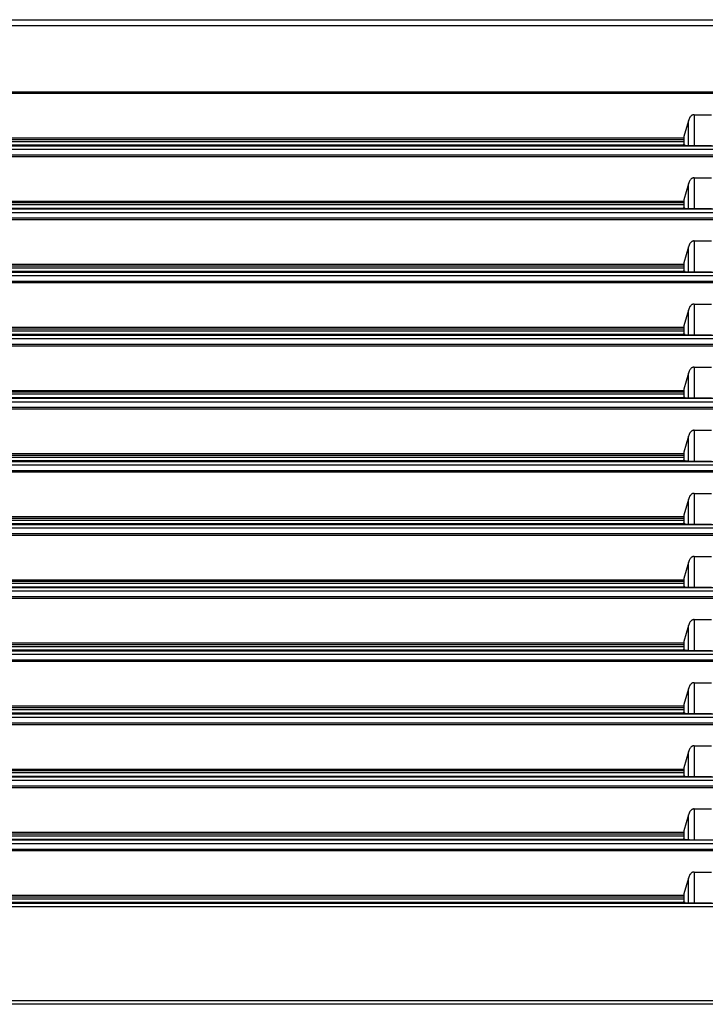
# Paper-space layout '_Bottom' of a CAD drawing. Units: millimetres. Extents: x -289 to 207, y 191 to 526.
# Drawn here: x -95 to -41, y 448 to 526 of the extents above; entities that cross this region are included whole.
import ezdxf

# ---------------------------------------------------------------- set-up
doc = ezdxf.new("R2010")
doc.units = ezdxf.units.MM

psp = doc.layouts.new('_Bottom')

# ---------------------------------------------------------------- linework, layer by layer
at = {"color": 7, "linetype": 'Continuous', "lineweight": 25}
for p, q in [((-143.102, 525.553), (61.207, 525.553)), ((61.207, 525.056), (-143.102, 525.056)), ((61.241, 519.694), (-143.135, 519.694)), ((-143.131, 519.844), (61.236, 519.844)), ((-41.638, 518.025), (-40.256, 518.025)), ((-41.638, 518.025), (-41.638, 515.581)), ((-42.086, 517.545), (-42.447, 516.287)), ((-42.086, 515.589), (-42.086, 517.545)), ((-145.468, 516.183), (-42.447, 516.183)), ((-42.447, 516.032), (-145.468, 516.032)), ((-144.975, 515.903), (-42.447, 515.903)), ((-42.447, 516.287), (-42.447, 515.68)), ((-42.353, 515.605), (-144.975, 515.605)), ((-143.165, 515.561), (61.27, 515.561)), ((61.27, 515.263), (-143.165, 515.263)), ((-42.353, 515.605), (-42.086, 515.589)), ((-41.638, 515.581), (-40.256, 515.581)), ((61.273, 514.694), (-143.168, 514.694)), ((-143.167, 514.844), (61.272, 514.844)), ((-42.086, 512.545), (-42.447, 511.287)), ((-42.086, 510.589), (-42.086, 512.545)), ((-41.638, 513.025), (-40.256, 513.025)), ((-41.638, 513.025), (-41.638, 510.581)), ((-145.5, 511.183), (-42.447, 511.183)), ((-42.447, 511.032), (-145.5, 511.032)), ((-42.447, 511.287), (-42.447, 510.68)), ((-145.007, 510.903), (-42.447, 510.903)), ((-42.353, 510.605), (-145.007, 510.605)), ((-143.197, 510.561), (61.302, 510.561)), ((61.302, 510.263), (-143.197, 510.263)), ((-42.353, 510.605), (-42.086, 510.589)), ((-41.638, 510.581), (-40.256, 510.581)), ((61.305, 509.694), (-143.2, 509.694)), ((-143.199, 509.844), (61.304, 509.844)), ((-41.638, 508.025), (-40.256, 508.025)), ((-41.638, 508.025), (-41.638, 505.581)), ((-42.086, 507.545), (-42.447, 506.287)), ((-42.086, 505.589), (-42.086, 507.545)), ((-42.447, 506.287), (-42.447, 505.68)), ((-145.532, 506.183), (-42.447, 506.183)), ((-42.447, 506.032), (-145.532, 506.032)), ((-145.04, 505.903), (-42.447, 505.903)), ((-42.353, 505.605), (-145.04, 505.605)), ((-143.229, 505.561), (61.334, 505.561)), ((-42.353, 505.605), (-42.086, 505.589)), ((-41.638, 505.581), (-40.256, 505.581)), ((-143.231, 504.844), (61.336, 504.844)), ((61.334, 505.263), (-143.229, 505.263)), ((61.337, 504.694), (-143.232, 504.694)), ((-42.086, 502.545), (-42.447, 501.287)), ((-42.086, 500.589), (-42.086, 502.545)), ((-41.638, 503.025), (-40.256, 503.025)), ((-41.638, 503.025), (-41.638, 500.581)), ((-145.564, 501.183), (-42.447, 501.183)), ((-42.447, 501.032), (-145.564, 501.032)), ((-145.072, 500.903), (-42.447, 500.903)), ((-42.447, 501.287), (-42.447, 500.68)), ((-42.353, 500.605), (-145.072, 500.605)), ((-143.261, 500.561), (61.366, 500.561)), ((61.366, 500.263), (-143.261, 500.263)), ((-42.353, 500.605), (-42.086, 500.589)), ((-41.638, 500.581), (-40.256, 500.581)), ((-143.264, 499.844), (61.368, 499.844)), ((61.369, 499.694), (-143.264, 499.694)), ((-41.638, 498.025), (-40.256, 498.025)), ((-41.638, 498.025), (-41.638, 495.581)), ((-42.086, 497.545), (-42.447, 496.287)), ((-42.086, 495.589), (-42.086, 497.545)), ((-145.596, 496.183), (-42.447, 496.183)), ((-42.447, 496.287), (-42.447, 495.68)), ((-42.447, 496.032), (-145.596, 496.032)), ((-145.104, 495.903), (-42.447, 495.903)), ((-42.353, 495.605), (-145.104, 495.605)), ((-143.293, 495.561), (61.398, 495.561)), ((-42.353, 495.605), (-42.086, 495.589)), ((-41.638, 495.581), (-40.256, 495.581)), ((61.401, 494.694), (-143.296, 494.694)), ((-143.295, 494.844), (61.4, 494.844)), ((61.398, 495.263), (-143.293, 495.263)), ((-41.638, 493.025), (-40.256, 493.025)), ((-41.638, 493.025), (-41.638, 490.581)), ((-42.086, 492.545), (-42.447, 491.287)), ((-42.086, 490.589), (-42.086, 492.545)), ((-145.628, 491.183), (-42.447, 491.183)), ((-42.447, 491.032), (-145.628, 491.032)), ((-145.136, 490.903), (-42.447, 490.903)), ((-42.447, 491.287), (-42.447, 490.68)), ((-42.353, 490.605), (-145.136, 490.605)), ((-143.325, 490.561), (61.43, 490.561)), ((61.43, 490.263), (-143.325, 490.263)), ((-42.353, 490.605), (-42.086, 490.589)), ((-41.638, 490.581), (-40.256, 490.581)), ((61.433, 489.694), (-143.328, 489.694)), ((-143.327, 489.844), (61.432, 489.844)), ((-41.638, 488.025), (-40.256, 488.025)), ((-41.638, 488.025), (-41.638, 485.581)), ((-42.086, 487.545), (-42.447, 486.287)), ((-42.086, 485.589), (-42.086, 487.545)), ((-145.66, 486.183), (-42.447, 486.183)), ((-42.447, 486.032), (-145.66, 486.032)), ((-42.447, 486.287), (-42.447, 485.68)), ((-145.168, 485.903), (-42.447, 485.903)), ((-42.353, 485.605), (-145.168, 485.605)), ((-143.357, 485.561), (61.462, 485.561)), ((61.463, 485.263), (-143.357, 485.263)), ((-42.353, 485.605), (-42.086, 485.589)), ((-41.638, 485.581), (-40.256, 485.581)), ((-143.36, 484.844), (61.465, 484.844)), ((61.465, 484.694), (-143.36, 484.694)), ((-41.638, 483.025), (-40.256, 483.025)), ((-41.638, 483.025), (-41.638, 480.581)), ((-42.086, 482.545), (-42.447, 481.287)), ((-42.086, 480.589), (-42.086, 482.545)), ((-145.692, 481.183), (-42.447, 481.183)), ((-42.447, 481.032), (-145.692, 481.032)), ((-145.2, 480.903), (-42.447, 480.903)), ((-42.353, 480.605), (-145.2, 480.605)), ((-143.389, 480.561), (61.494, 480.561)), ((-42.447, 481.287), (-42.447, 480.68)), ((-42.353, 480.605), (-42.086, 480.589)), ((-41.638, 480.581), (-40.256, 480.581)), ((-143.392, 479.844), (61.497, 479.844)), ((61.495, 480.263), (-143.39, 480.263)), ((61.497, 479.694), (-143.392, 479.694)), ((-42.086, 477.545), (-42.447, 476.287)), ((-42.086, 475.589), (-42.086, 477.545)), ((-41.638, 478.025), (-40.256, 478.025)), ((-41.638, 478.025), (-41.638, 475.581)), ((-145.724, 476.183), (-42.447, 476.183)), ((-42.447, 476.032), (-145.724, 476.032)), ((-145.232, 475.903), (-42.447, 475.903)), ((-42.447, 476.287), (-42.447, 475.68)), ((-42.353, 475.605), (-145.232, 475.605)), ((61.527, 475.263), (-143.422, 475.263)), ((-143.421, 475.561), (61.526, 475.561)), ((-42.353, 475.605), (-42.086, 475.589)), ((-41.638, 475.581), (-40.256, 475.581)), ((-143.424, 474.844), (61.529, 474.844)), ((61.529, 474.694), (-143.424, 474.694)), ((-41.638, 473.025), (-40.256, 473.025)), ((-41.638, 473.025), (-41.638, 470.581)), ((-42.086, 472.545), (-42.447, 471.287)), ((-42.086, 470.589), (-42.086, 472.545)), ((-145.756, 471.183), (-42.447, 471.183)), ((-42.447, 471.287), (-42.447, 470.68)), ((-42.447, 471.032), (-145.756, 471.032)), ((-145.264, 470.903), (-42.447, 470.903)), ((-42.353, 470.605), (-145.264, 470.605)), ((-143.453, 470.561), (61.558, 470.561)), ((-42.353, 470.605), (-42.086, 470.589)), ((-41.638, 470.581), (-40.256, 470.581)), ((-143.456, 469.844), (61.561, 469.844)), ((61.561, 469.694), (-143.456, 469.694)), ((61.559, 470.263), (-143.454, 470.263)), ((-42.086, 467.545), (-42.447, 466.287)), ((-42.086, 465.589), (-42.086, 467.545)), ((-41.638, 468.025), (-40.256, 468.025)), ((-41.638, 468.025), (-41.638, 465.581)), ((-145.788, 466.183), (-42.447, 466.183)), ((-42.447, 466.032), (-145.788, 466.032)), ((-145.296, 465.903), (-42.447, 465.903)), ((-42.447, 466.287), (-42.447, 465.68)), ((-42.353, 465.605), (-145.296, 465.605)), ((61.591, 465.263), (-143.486, 465.263)), ((-143.485, 465.561), (61.59, 465.561)), ((-42.353, 465.605), (-42.086, 465.589)), ((-41.638, 465.581), (-40.256, 465.581)), ((-143.488, 464.844), (61.593, 464.844)), ((61.593, 464.694), (-143.488, 464.694)), ((-41.638, 463.025), (-40.256, 463.025)), ((-41.638, 463.025), (-41.638, 460.581)), ((-42.086, 462.545), (-42.447, 461.287)), ((-42.086, 460.589), (-42.086, 462.545)), ((-145.82, 461.183), (-42.447, 461.183)), ((-42.447, 461.287), (-42.447, 460.68)), ((-42.447, 461.032), (-145.82, 461.032)), ((-145.328, 460.903), (-42.447, 460.903)), ((-42.353, 460.605), (-145.328, 460.605)), ((61.623, 460.263), (-143.518, 460.263)), ((-143.517, 460.561), (61.622, 460.561)), ((-42.353, 460.605), (-42.086, 460.589)), ((-41.638, 460.581), (-40.256, 460.581)), ((-143.52, 459.844), (61.625, 459.844)), ((61.625, 459.694), (-143.52, 459.694)), ((-41.638, 458.025), (-40.256, 458.025)), ((-41.638, 458.025), (-41.638, 455.581)), ((-42.086, 457.545), (-42.447, 456.287)), ((-42.086, 455.589), (-42.086, 457.545)), ((-145.935, 455.903), (-42.447, 455.903)), ((-42.353, 455.605), (-145.935, 455.605)), ((-145.852, 456.183), (-42.447, 456.183)), ((-42.447, 456.032), (-145.852, 456.032)), ((-42.447, 456.287), (-42.447, 455.68)), ((-42.353, 455.605), (-42.086, 455.589)), ((-41.638, 455.581), (-40.256, 455.581)), ((-145.892, 455.561), (63.997, 455.561)), ((63.997, 455.263), (-145.892, 455.263)), ((-146.028, 447.841), (64.133, 447.841)), ((64.133, 447.543), (-146.028, 447.543))]:
    psp.add_line(p, q, dxfattribs=at)
for points, knots in [([(-41.638, 518.025), (-41.656, 518.024), (-41.692, 518.023), (-41.743, 518.011), (-41.79, 517.991), (-41.843, 517.958), (-41.901, 517.901), (-41.969, 517.812), (-42.037, 517.691), (-42.069, 517.595), (-42.086, 517.545)], [0, 0, 0, 0, 0.070762, 0.139597, 0.208141, 0.278051, 0.394272, 0.54708, 0.759932, 1, 1, 1, 1]), ([(-42.353, 515.605), (-42.361, 515.606), (-42.377, 515.608), (-42.399, 515.622), (-42.418, 515.639), (-42.434, 515.658), (-42.443, 515.673), (-42.447, 515.68)], [0, 0, 0, 0, 0.249914, 0.474817, 0.674748, 0.849775, 1, 1, 1, 1]), ([(-42.086, 515.589), (-42.044, 515.588), (-41.98, 515.587), (-41.823, 515.584), (-41.731, 515.583), (-41.638, 515.581)], [0, 0, 0, 0, 0.5, 0.5, 1, 1, 1, 1]), ([(-41.638, 513.025), (-41.656, 513.024), (-41.692, 513.023), (-41.743, 513.011), (-41.79, 512.991), (-41.843, 512.958), (-41.901, 512.901), (-41.969, 512.812), (-42.037, 512.691), (-42.069, 512.595), (-42.086, 512.545)], [0, 0, 0, 0, 0.070762, 0.139597, 0.208141, 0.278051, 0.394272, 0.54708, 0.759932, 1, 1, 1, 1]), ([(-42.353, 510.605), (-42.361, 510.606), (-42.377, 510.608), (-42.399, 510.622), (-42.418, 510.639), (-42.434, 510.658), (-42.443, 510.673), (-42.447, 510.68)], [0, 0, 0, 0, 0.249914, 0.474817, 0.674748, 0.849775, 1, 1, 1, 1]), ([(-42.086, 510.589), (-42.044, 510.588), (-41.98, 510.587), (-41.823, 510.584), (-41.731, 510.583), (-41.638, 510.581)], [0, 0, 0, 0, 0.5, 0.5, 1, 1, 1, 1]), ([(-41.638, 508.025), (-41.656, 508.024), (-41.692, 508.023), (-41.743, 508.011), (-41.79, 507.991), (-41.843, 507.958), (-41.901, 507.901), (-41.969, 507.812), (-42.037, 507.691), (-42.069, 507.595), (-42.086, 507.545)], [0, 0, 0, 0, 0.0707621, 0.1395974, 0.2081415, 0.2780505, 0.3942718, 0.5470802, 0.7599319, 1, 1, 1, 1]), ([(-42.353, 505.605), (-42.361, 505.606), (-42.377, 505.608), (-42.399, 505.622), (-42.418, 505.639), (-42.434, 505.658), (-42.443, 505.673), (-42.447, 505.68)], [0, 0, 0, 0, 0.2499144, 0.4748166, 0.6747483, 0.8497748, 1, 1, 1, 1]), ([(-42.086, 505.589), (-42.044, 505.588), (-41.98, 505.587), (-41.823, 505.584), (-41.731, 505.583), (-41.638, 505.581)], [0, 0, 0, 0, 0.5, 0.5, 1, 1, 1, 1]), ([(-41.638, 503.025), (-41.656, 503.024), (-41.692, 503.023), (-41.743, 503.011), (-41.79, 502.991), (-41.843, 502.958), (-41.901, 502.901), (-41.969, 502.812), (-42.037, 502.691), (-42.069, 502.595), (-42.086, 502.545)], [0, 0, 0, 0, 0.070762, 0.139597, 0.208141, 0.278051, 0.394272, 0.54708, 0.759932, 1, 1, 1, 1]), ([(-42.353, 500.605), (-42.361, 500.606), (-42.377, 500.608), (-42.399, 500.622), (-42.418, 500.639), (-42.434, 500.658), (-42.443, 500.673), (-42.447, 500.68)], [0, 0, 0, 0, 0.249914, 0.474817, 0.674748, 0.849775, 1, 1, 1, 1]), ([(-42.086, 500.589), (-42.044, 500.588), (-41.98, 500.587), (-41.823, 500.584), (-41.731, 500.583), (-41.638, 500.581)], [0, 0, 0, 0, 0.5, 0.5, 1, 1, 1, 1]), ([(-41.638, 498.025), (-41.656, 498.024), (-41.692, 498.023), (-41.743, 498.011), (-41.79, 497.991), (-41.843, 497.958), (-41.901, 497.901), (-41.969, 497.812), (-42.037, 497.691), (-42.069, 497.595), (-42.086, 497.545)], [0, 0, 0, 0, 0.070762, 0.139597, 0.208141, 0.278051, 0.394272, 0.54708, 0.759932, 1, 1, 1, 1]), ([(-42.353, 495.605), (-42.361, 495.606), (-42.377, 495.608), (-42.399, 495.622), (-42.418, 495.639), (-42.434, 495.658), (-42.443, 495.673), (-42.447, 495.68)], [0, 0, 0, 0, 0.249914, 0.474817, 0.674748, 0.849775, 1, 1, 1, 1]), ([(-42.086, 495.589), (-42.044, 495.588), (-41.98, 495.587), (-41.823, 495.584), (-41.731, 495.583), (-41.638, 495.581)], [0, 0, 0, 0, 0.5, 0.5, 1, 1, 1, 1]), ([(-41.638, 493.025), (-41.656, 493.024), (-41.692, 493.023), (-41.743, 493.011), (-41.79, 492.991), (-41.843, 492.958), (-41.901, 492.901), (-41.969, 492.812), (-42.037, 492.691), (-42.069, 492.595), (-42.086, 492.545)], [0, 0, 0, 0, 0.0707621, 0.1395974, 0.2081415, 0.2780505, 0.3942718, 0.5470802, 0.7599319, 1, 1, 1, 1]), ([(-42.353, 490.605), (-42.361, 490.606), (-42.377, 490.608), (-42.399, 490.622), (-42.418, 490.639), (-42.434, 490.658), (-42.443, 490.673), (-42.447, 490.68)], [0, 0, 0, 0, 0.249914, 0.474817, 0.674748, 0.849775, 1, 1, 1, 1]), ([(-42.086, 490.589), (-42.044, 490.588), (-41.98, 490.587), (-41.823, 490.584), (-41.731, 490.583), (-41.638, 490.581)], [0, 0, 0, 0, 0.5, 0.5, 1, 1, 1, 1]), ([(-41.638, 488.025), (-41.656, 488.024), (-41.692, 488.023), (-41.743, 488.011), (-41.79, 487.991), (-41.843, 487.958), (-41.901, 487.901), (-41.969, 487.812), (-42.037, 487.691), (-42.069, 487.595), (-42.086, 487.545)], [0, 0, 0, 0, 0.070762, 0.139597, 0.208141, 0.278051, 0.394272, 0.54708, 0.759932, 1, 1, 1, 1]), ([(-42.353, 485.605), (-42.361, 485.606), (-42.377, 485.608), (-42.399, 485.622), (-42.418, 485.639), (-42.434, 485.658), (-42.443, 485.673), (-42.447, 485.68)], [0, 0, 0, 0, 0.249914, 0.474817, 0.674748, 0.849775, 1, 1, 1, 1]), ([(-42.086, 485.589), (-42.044, 485.588), (-41.98, 485.587), (-41.823, 485.584), (-41.731, 485.583), (-41.638, 485.581)], [0, 0, 0, 0, 0.5, 0.5, 1, 1, 1, 1]), ([(-41.638, 483.025), (-41.656, 483.024), (-41.692, 483.023), (-41.743, 483.011), (-41.79, 482.991), (-41.843, 482.958), (-41.901, 482.901), (-41.969, 482.812), (-42.037, 482.691), (-42.069, 482.595), (-42.086, 482.545)], [0, 0, 0, 0, 0.070762, 0.139597, 0.208141, 0.278051, 0.394272, 0.54708, 0.759932, 1, 1, 1, 1]), ([(-42.353, 480.605), (-42.361, 480.606), (-42.377, 480.608), (-42.399, 480.622), (-42.418, 480.639), (-42.434, 480.658), (-42.443, 480.673), (-42.447, 480.68)], [0, 0, 0, 0, 0.249914, 0.474817, 0.674748, 0.849775, 1, 1, 1, 1]), ([(-42.086, 480.589), (-42.044, 480.588), (-41.98, 480.587), (-41.823, 480.584), (-41.731, 480.583), (-41.638, 480.581)], [0, 0, 0, 0, 0.5, 0.5, 1, 1, 1, 1]), ([(-41.638, 478.025), (-41.656, 478.024), (-41.692, 478.023), (-41.743, 478.011), (-41.79, 477.991), (-41.843, 477.958), (-41.901, 477.901), (-41.969, 477.812), (-42.037, 477.691), (-42.069, 477.595), (-42.086, 477.545)], [0, 0, 0, 0, 0.070762, 0.139597, 0.208141, 0.278051, 0.394272, 0.54708, 0.759932, 1, 1, 1, 1]), ([(-42.353, 475.605), (-42.361, 475.606), (-42.377, 475.608), (-42.399, 475.622), (-42.418, 475.639), (-42.434, 475.658), (-42.443, 475.673), (-42.447, 475.68)], [0, 0, 0, 0, 0.249914, 0.474817, 0.674748, 0.849775, 1, 1, 1, 1]), ([(-42.086, 475.589), (-42.044, 475.588), (-41.98, 475.587), (-41.823, 475.584), (-41.731, 475.583), (-41.638, 475.581)], [0, 0, 0, 0, 0.5, 0.5, 1, 1, 1, 1]), ([(-41.638, 473.025), (-41.656, 473.024), (-41.692, 473.023), (-41.743, 473.011), (-41.79, 472.991), (-41.843, 472.958), (-41.901, 472.901), (-41.969, 472.812), (-42.037, 472.691), (-42.069, 472.595), (-42.086, 472.545)], [0, 0, 0, 0, 0.070762, 0.139597, 0.208141, 0.278051, 0.394272, 0.54708, 0.759932, 1, 1, 1, 1]), ([(-42.353, 470.605), (-42.361, 470.606), (-42.377, 470.608), (-42.399, 470.622), (-42.418, 470.639), (-42.434, 470.658), (-42.443, 470.673), (-42.447, 470.68)], [0, 0, 0, 0, 0.249914, 0.474817, 0.674748, 0.849775, 1, 1, 1, 1]), ([(-42.086, 470.589), (-42.044, 470.588), (-41.98, 470.587), (-41.823, 470.584), (-41.731, 470.583), (-41.638, 470.581)], [0, 0, 0, 0, 0.5, 0.5, 1, 1, 1, 1]), ([(-41.638, 468.025), (-41.656, 468.024), (-41.692, 468.023), (-41.743, 468.011), (-41.79, 467.991), (-41.843, 467.958), (-41.901, 467.901), (-41.969, 467.812), (-42.037, 467.691), (-42.069, 467.595), (-42.086, 467.545)], [0, 0, 0, 0, 0.070762, 0.139597, 0.208141, 0.278051, 0.394272, 0.54708, 0.759932, 1, 1, 1, 1]), ([(-42.353, 465.605), (-42.361, 465.606), (-42.377, 465.608), (-42.399, 465.622), (-42.418, 465.639), (-42.434, 465.658), (-42.443, 465.673), (-42.447, 465.68)], [0, 0, 0, 0, 0.249914, 0.474817, 0.674748, 0.849775, 1, 1, 1, 1]), ([(-42.086, 465.589), (-42.044, 465.588), (-41.98, 465.587), (-41.823, 465.584), (-41.731, 465.583), (-41.638, 465.581)], [0, 0, 0, 0, 0.5, 0.5, 1, 1, 1, 1]), ([(-41.638, 463.025), (-41.656, 463.024), (-41.692, 463.023), (-41.743, 463.011), (-41.79, 462.991), (-41.843, 462.958), (-41.901, 462.901), (-41.969, 462.812), (-42.037, 462.691), (-42.069, 462.595), (-42.086, 462.545)], [0, 0, 0, 0, 0.070762, 0.139597, 0.208141, 0.278051, 0.394272, 0.54708, 0.759932, 1, 1, 1, 1]), ([(-42.353, 460.605), (-42.361, 460.606), (-42.377, 460.608), (-42.399, 460.622), (-42.418, 460.639), (-42.434, 460.658), (-42.443, 460.673), (-42.447, 460.68)], [0, 0, 0, 0, 0.249914, 0.474817, 0.674748, 0.849775, 1, 1, 1, 1]), ([(-42.086, 460.589), (-42.044, 460.588), (-41.98, 460.587), (-41.823, 460.584), (-41.731, 460.583), (-41.638, 460.581)], [0, 0, 0, 0, 0.5, 0.5, 1, 1, 1, 1]), ([(-41.638, 458.025), (-41.656, 458.024), (-41.692, 458.023), (-41.743, 458.011), (-41.79, 457.991), (-41.843, 457.958), (-41.901, 457.901), (-41.969, 457.812), (-42.037, 457.691), (-42.069, 457.595), (-42.086, 457.545)], [0, 0, 0, 0, 0.070762, 0.139597, 0.208141, 0.278051, 0.394272, 0.54708, 0.759932, 1, 1, 1, 1]), ([(-42.353, 455.605), (-42.361, 455.606), (-42.377, 455.608), (-42.399, 455.622), (-42.418, 455.639), (-42.434, 455.658), (-42.443, 455.673), (-42.447, 455.68)], [0, 0, 0, 0, 0.249914, 0.474817, 0.674748, 0.849775, 1, 1, 1, 1]), ([(-42.086, 455.589), (-42.044, 455.588), (-41.98, 455.587), (-41.823, 455.584), (-41.731, 455.583), (-41.638, 455.581)], [0, 0, 0, 0, 0.5, 0.5, 1, 1, 1, 1])]:
    psp.add_open_spline(points, degree=3, knots=knots, dxfattribs=at)

doc.saveas('drawing.dxf')
